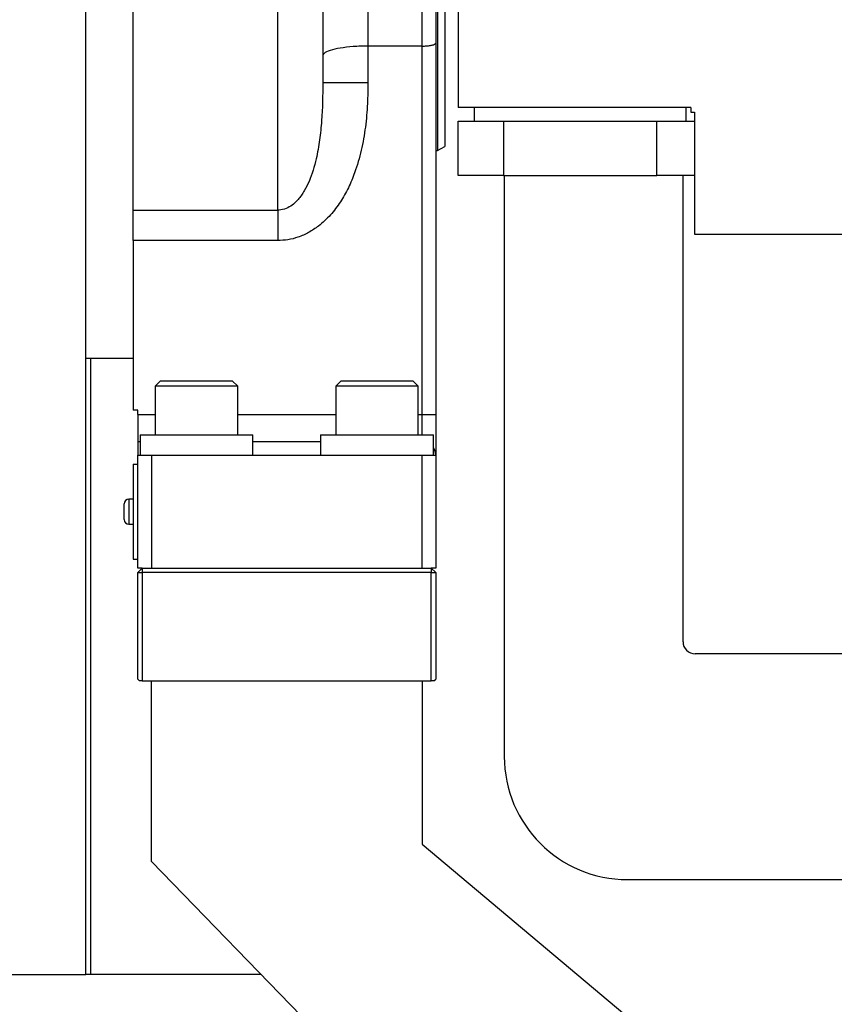
# Model space of a CAD drawing. Extents: x 0 to 3567, y -28 to 2508.
# Drawn here: x 1493 to 1674, y 590 to 808 of the extents above; entities that cross this region are included whole.
import ezdxf

# ---------------------------------------------------------------- set-up
doc = ezdxf.new("R2010")
doc.units = 0
doc.header["$LTSCALE"] = 6
doc.layers.get('0').update_dxf_attribs({"linetype": 'CONTINUOUS'})
doc.styles.add('SLDTEXTSTYLE0', font='TXT', dxfattribs={"width": 0.7, "bigfont": 'bigfont'})
doc.styles.get("Standard").update_dxf_attribs({"font": 'txt', "bigfont": 'bigfont'})
doc.dimstyles.new('SLDDIMSTYLE0', dxfattribs={"dimtxt": 21, "dimasz": 12, "dimexe": 0, "dimexo": 0.0625, "dimgap": 5.25, "dimtad": 3, "dimdec": 3, "dimrnd": 1e-09, "dimzin": 12, "dimtxsty": 'SLDTEXTSTYLE0', "dimblk1": 'OPEN30', "dimblk2": 'OPEN30', "dimsah": 1, "dimcen": 0.09, "dimazin": 3, "dimtfac": 1, "dimtdec": 3, "dimtofl": 0, "dimtmove": 0, "dimatfit": 3, "dimtolj": 1, "dimtzin": 12})
doc.dimstyles.new('SLDDIMSTYLE1', dxfattribs={"dimtxt": 21, "dimasz": 12, "dimexe": 0, "dimexo": 0.0625, "dimgap": 5.25, "dimtad": 3, "dimdec": 0, "dimrnd": 1e-09, "dimzin": 12, "dimtxsty": 'SLDTEXTSTYLE0', "dimblk1": 'OPEN30', "dimblk2": 'OPEN30', "dimsah": 1, "dimcen": 0.09, "dimazin": 3, "dimtfac": 1, "dimtdec": 3, "dimtofl": 0, "dimtmove": 0, "dimatfit": 3, "dimtolj": 1, "dimtzin": 12})
doc.dimstyles.new('SLDDIMSTYLE7', dxfattribs={"dimtxt": 0.18, "dimasz": 12, "dimexe": 0, "dimexo": 0.0625, "dimgap": 0, "dimtad": 0, "dimtih": 1, "dimtoh": 1, "dimdec": 0, "dimrnd": 1e-09, "dimzin": 0, "dimtxsty": 'STANDARD', "dimblk1": 'OPEN30', "dimblk2": 'OPEN30', "dimsah": 1, "dimcen": 0.09, "dimazin": 3, "dimtfac": 12, "dimtdec": 0, "dimtofl": 0, "dimtmove": 0, "dimatfit": 3, "dimtolj": 1, "dimtzin": 0})

# ---------------------------------------------------------------- blocks, each defined once
blk = doc.blocks.new('_OPEN30')
at = {"color": 0, "linetype": 'BYBLOCK'}
for p, q in [((-1, 0.267949), (0, 0)), ((0, 0), (-1, -0.267949)), ((0, 0), (-1, 0))]:
    blk.add_line(p, q, dxfattribs=at)
blk = doc.blocks.new('_D_17')
at = {"color": 7, "linetype": 'CONTINUOUS'}
for p, q in [((1397.7, 596.99), (1362.92, 596.99)), ((1368.92, 596.99), (1368.92, 526.99)), ((1585.2, 526.99), (1362.92, 526.99))]:
    blk.add_line(p, q, dxfattribs=at)
at = {"color": 7, "linetype": 'CONTINUOUS', "xscale": 12, "yscale": 12}
for p, rotation in [((1368.92, 596.99, 13.66), 90), ((1368.92, 526.99, 13.66), 270)]:
    blk.add_blockref('_OPEN30', p, dxfattribs=dict(at, rotation=rotation))
at = {"color": 7, "linetype": 'CONTINUOUS', "insert": (1341.85, 551.53), "char_height": 21, "attachment_point": 1, "rotation": 90, "style": 'SLDTEXTSTYLE0'}
blk.add_mtext('70', dxfattribs=at)
blk = doc.blocks.new('_D_18')
at = {"color": 7, "linetype": 'CONTINUOUS'}
for p, q in [((1367.46, 836.99), (1309.31, 836.99)), ((1315.31, 836.99), (1315.31, 526.99)), ((1585.2, 526.99), (1309.31, 526.99))]:
    blk.add_line(p, q, dxfattribs=at)
at = {"color": 7, "linetype": 'CONTINUOUS', "xscale": 12, "yscale": 12}
for p, rotation in [((1315.31, 836.99, 13.66), 90), ((1315.31, 526.99, 13.66), 270)]:
    blk.add_blockref('_OPEN30', p, dxfattribs=dict(at, rotation=rotation))
at = {"color": 7, "linetype": 'CONTINUOUS', "insert": (1288.24, 661.44), "char_height": 21, "attachment_point": 1, "rotation": 90, "style": 'SLDTEXTSTYLE0'}
blk.add_mtext('310', dxfattribs=at)
blk = doc.blocks.new('_D_19')
at = {"color": 7, "linetype": 'CONTINUOUS'}
for p, q in [((1397.7, 941.99), (1247.68, 941.99)), ((1253.68, 941.99), (1253.68, 526.99)), ((1585.2, 526.99), (1247.68, 526.99))]:
    blk.add_line(p, q, dxfattribs=at)
at = {"color": 7, "linetype": 'CONTINUOUS', "xscale": 12, "yscale": 12}
for p, rotation in [((1253.68, 941.99, 13.66), 90), ((1253.68, 526.99, 13.66), 270)]:
    blk.add_blockref('_OPEN30', p, dxfattribs=dict(at, rotation=rotation))
at = {"color": 7, "linetype": 'CONTINUOUS', "insert": (1226.61, 708.7), "char_height": 21, "attachment_point": 1, "rotation": 90, "style": 'SLDTEXTSTYLE0'}
blk.add_mtext('415', dxfattribs=at)
blk = doc.blocks.new('_D_24')
at = {"color": 7, "linetype": 'CONTINUOUS'}
for p, q in [((1397.01, 602.49), (1397.01, 404.85)), ((1590.2, 490.63), (1590.2, 404.85)), ((1590.2, 410.85), (1397.01, 410.85))]:
    blk.add_line(p, q, dxfattribs=at)
at = {"color": 7, "linetype": 'CONTINUOUS', "xscale": 12, "yscale": 12, "rotation": 180}
blk.add_blockref('_OPEN30', (1397.01, 410.85, 13.66), dxfattribs=at)
at = {"color": 7, "linetype": 'CONTINUOUS', "xscale": 12, "yscale": 12}
blk.add_blockref('_OPEN30', (1590.2, 410.85, 13.66), dxfattribs=at)
at = {"color": 7, "linetype": 'CONTINUOUS', "insert": (1482.78, 437.92), "char_height": 21, "attachment_point": 1, "style": 'SLDTEXTSTYLE0'}
blk.add_mtext('193', dxfattribs=at)
blk = doc.blocks.new('_D_25')
at = {"color": 7, "linetype": 'CONTINUOUS'}
for p, q in [((1397.01, 602.49), (1397.01, 365.28)), ((1965.2, 462.35), (1965.2, 365.28)), ((1965.2, 371.28), (1397.01, 371.28))]:
    blk.add_line(p, q, dxfattribs=at)
at = {"color": 7, "linetype": 'CONTINUOUS', "xscale": 12, "yscale": 12, "rotation": 180}
blk.add_blockref('_OPEN30', (1397.01, 371.28, 13.66), dxfattribs=at)
at = {"color": 7, "linetype": 'CONTINUOUS', "xscale": 12, "yscale": 12}
blk.add_blockref('_OPEN30', (1965.2, 371.28, 13.66), dxfattribs=at)
at = {"color": 7, "linetype": 'CONTINUOUS', "insert": (1637.31, 398.35), "char_height": 21, "attachment_point": 1, "style": 'SLDTEXTSTYLE0'}
blk.add_mtext('568', dxfattribs=at)
blk = doc.blocks.new('_D_26')
at = {"color": 7, "linetype": 'CONTINUOUS'}
for p, q in [((2539.2, 761.59), (2539.2, 318.86)), ((1397.01, 602.49), (1397.01, 318.86)), ((2539.2, 324.86), (1397.01, 324.86))]:
    blk.add_line(p, q, dxfattribs=at)
at = {"color": 7, "linetype": 'CONTINUOUS', "xscale": 12, "yscale": 12, "rotation": 180}
blk.add_blockref('_OPEN30', (1397.01, 324.86, 13.66), dxfattribs=at)
at = {"color": 7, "linetype": 'CONTINUOUS', "xscale": 12, "yscale": 12}
blk.add_blockref('_OPEN30', (2539.2, 324.86, 13.66), dxfattribs=at)
at = {"color": 7, "linetype": 'CONTINUOUS', "insert": (1955.03, 351.93), "char_height": 21, "attachment_point": 1, "style": 'SLDTEXTSTYLE0'}
blk.add_mtext('1142', dxfattribs=at)

msp = doc.modelspace()

# ---------------------------------------------------------------- linework, layer by layer
at = {"color": 7, "linetype": 'CONTINUOUS'}
for p, q in [((1582.1973473, 802.6178499), (1582.1973473, 919.4871676)), ((1585.1973473, 916.4871676), (1585.1973473, 803.27886)), ((1518.1973473, 766.2631239), (1518.1973473, 907.7112113)), ((1550.1973473, 766.2631239), (1550.1973473, 907.7112113)), ((1585.5973473, 894.4871676), (1585.5973473, 779.4871676)), ((1587.1973473, 893.5634072), (1587.1973473, 780.410928)), ((1507.6973473, 596.9871676), (1507.6973473, 891.9871676)), ((1560.1973473, 879.4135745), (1560.1973473, 794.5607607)), ((1570.1973473, 871.4711229), (1570.1973473, 802.6178499)), ((1590.1973473, 810.9871676), (1590.1973473, 788.9871676)), ((1570.1973473, 802.6178499), (1570.1973473, 794.5607607)), ((1582.1973473, 802.6178499), (1570.1973473, 802.6178499)), ((1582.1973473, 720.9871676), (1582.1973473, 802.6178499)), ((1585.1973473, 803.27886), (1585.1973473, 720.9871676)), ((1560.1973473, 794.5607607), (1570.1973473, 794.5607607)), ((1641.6973473, 788.9871676), (1590.1973473, 788.9871676)), ((1593.6973473, 788.9871676), (1593.6973473, 785.9871676)), ((1640.6973473, 785.9871676), (1640.6973473, 788.9871676)), ((1641.6973473, 788.9871676), (1641.6973473, 787.9871676)), ((1641.6973473, 787.9871676), (1642.5221013, 787.9871676)), ((1642.5221013, 787.9871676), (1642.5221013, 760.9871676)), ((1590.1973473, 773.9871676), (1590.1973473, 785.9871676)), ((1590.1973473, 785.9871676), (1600.1973473, 785.9871676)), ((1600.1973473, 785.9871676), (1600.1973473, 773.9871676)), ((1600.1973473, 785.9871676), (1634.1973473, 785.9871676)), ((1634.1973473, 773.9871676), (1634.1973473, 785.9871676)), ((1634.1973473, 785.9871676), (1642.5221013, 785.9871676)), ((1585.1973473, 779.4871676), (1585.5973473, 779.4871676)), ((1585.5973473, 779.4871676), (1587.1973473, 780.410928)), ((1600.1973473, 773.9871676), (1590.1973473, 773.9871676)), ((1600.1973473, 773.9871676), (1634.1973473, 773.9871676)), ((1600.3973473, 773.9871676), (1600.3973473, 645.2871676)), ((1642.5221013, 773.9871676), (1634.1973473, 773.9871676)), ((1639.9973473, 670.6871676), (1639.9973473, 773.9871676)), ((1518.1973473, 766.2631239), (1550.1973473, 766.2631239)), ((1518.1973473, 759.5275007), (1518.1973473, 766.2631239)), ((1550.1973473, 766.2631239), (1550.1973473, 759.5275007)), ((1550.1973473, 759.5275007), (1518.1973473, 759.5275007)), ((1518.1973473, 759.5275007), (1518.1973473, 721.9871676)), ((1642.5221013, 760.9871676), (1700.56618, 760.9871676)), ((1507.6973473, 733.4871676), (1518.1973473, 733.4871676)), ((1508.6973473, 733.4871676), (1508.6973473, 596.9871676)), ((1524.2623473, 728.4871676), (1523.0623473, 727.2871676)), ((1524.2623473, 728.4871676), (1532.1973473, 728.4871676)), ((1532.1973473, 728.4871676), (1540.1323473, 728.4871676)), ((1541.3323473, 727.2871676), (1540.1323473, 728.4871676)), ((1564.2623473, 728.4871676), (1563.0623473, 727.2871676)), ((1564.2623473, 728.4871676), (1572.1973473, 728.4871676)), ((1572.1973473, 728.4871676), (1580.1323473, 728.4871676)), ((1581.3323473, 727.2871676), (1580.1323473, 728.4871676)), ((1523.0623473, 727.2871676), (1523.0623473, 716.4871676)), ((1532.1973473, 727.2871676), (1523.0623473, 727.2871676)), ((1541.3323473, 727.2871676), (1532.1973473, 727.2871676)), ((1541.3323473, 716.4871676), (1541.3323473, 727.2871676)), ((1563.0623473, 727.2871676), (1563.0623473, 716.4871676)), ((1572.1973473, 727.2871676), (1563.0623473, 727.2871676)), ((1581.3323473, 727.2871676), (1572.1973473, 727.2871676)), ((1581.3323473, 716.4871676), (1581.3323473, 727.2871676)), ((1519.1973473, 721.9871676), (1518.1973473, 721.9871676)), ((1519.1973473, 720.9871676), (1519.1973473, 721.9871676)), ((1519.1973473, 720.9871676), (1519.1973473, 714.9871676)), ((1519.1973473, 720.9871676), (1523.0623473, 720.9871676)), ((1541.3323473, 720.9871676), (1563.0623473, 720.9871676)), ((1581.3323473, 720.9871676), (1582.1973473, 720.9871676)), ((1582.1973473, 720.9871676), (1585.1973473, 720.9871676)), ((1582.1973473, 716.4871676), (1582.1973473, 720.9871676)), ((1585.1973473, 720.9871676), (1585.1973473, 711.9871676)), ((1519.6973473, 716.4871676), (1519.6973473, 711.9871676)), ((1519.6973473, 716.4871676), (1532.1973473, 716.4871676)), ((1532.1973473, 716.4871676), (1544.6973473, 716.4871676)), ((1544.6973473, 711.9871676), (1544.6973473, 716.4871676)), ((1559.6973473, 716.4871676), (1559.6973473, 711.9871676)), ((1559.6973473, 716.4871676), (1572.1973473, 716.4871676)), ((1572.1973473, 716.4871676), (1584.6973473, 716.4871676)), ((1584.6973473, 711.9871676), (1584.6973473, 716.4871676)), ((1519.6973473, 714.9871676), (1519.1973473, 714.9871676)), ((1519.1973473, 714.9871676), (1519.1973473, 711.9871676)), ((1559.6973473, 714.9871676), (1544.6973473, 714.9871676)), ((1519.1973473, 686.9871676), (1519.1973473, 711.9871676)), ((1519.1973473, 711.9871676), (1522.1973473, 711.9871676)), ((1522.1973473, 711.9871676), (1522.1973473, 686.9871676)), ((1522.1973473, 711.9871676), (1582.1973473, 711.9871676)), ((1582.1973473, 686.9871676), (1582.1973473, 711.9871676)), ((1582.1973473, 711.9871676), (1585.1973473, 711.9871676)), ((1585.1973473, 711.9871676), (1585.1973473, 686.9871676)), ((1518.1973473, 709.9871676), (1518.1973473, 688.9871676)), ((1518.1973473, 709.9871676), (1519.1973473, 709.9871676)), ((1516.1973473, 699.4871676), (1516.1973473, 701.2371676)), ((1518.1973473, 702.2371676), (1517.1973473, 702.2371676)), ((1517.1973473, 702.2371676), (1517.1973473, 699.4871676)), ((1516.1973473, 697.7371676), (1516.1973473, 699.4871676)), ((1517.1973473, 699.4871676), (1517.1973473, 696.7371676)), ((1517.1973473, 696.7371676), (1518.1973473, 696.7371676)), ((1518.1973473, 688.9871676), (1519.1973473, 688.9871676)), ((1520.1973473, 686.9871676), (1519.1973473, 685.9871676)), ((1520.1973473, 686.9871676), (1519.1973473, 686.9871676)), ((1520.1973473, 686.9871676), (1520.1973473, 685.9871676)), ((1520.1973473, 686.9871676), (1584.1973473, 686.9871676)), ((1522.1973473, 686.9871676), (1582.1973473, 686.9871676)), ((1584.1973473, 686.9871676), (1584.1973473, 685.9871676)), ((1584.1973473, 686.9871676), (1585.1973473, 685.9871676)), ((1585.1973473, 686.9871676), (1584.1973473, 686.9871676)), ((1519.1973473, 685.9871676), (1520.1973473, 685.9871676)), ((1519.1973473, 662.3871676), (1519.1973473, 685.9871676)), ((1584.1973473, 685.9871676), (1520.1973473, 685.9871676)), ((1520.1973473, 685.9871676), (1520.1973473, 661.9871676)), ((1584.1973473, 661.9871676), (1584.1973473, 685.9871676)), ((1584.1973473, 685.9871676), (1585.1973473, 685.9871676)), ((1585.1973473, 685.9871676), (1585.1973473, 662.3871676)), ((1677.1973473, 667.9871676), (1642.6973473, 667.9871676)), ((1519.1973473, 662.3871676), (1519.5973473, 661.9871676)), ((1520.1973473, 661.9871676), (1519.5973473, 661.9871676)), ((1520.1973473, 661.9871676), (1584.1973473, 661.9871676)), ((1522.1973473, 621.9871676), (1522.1973473, 661.9871676)), ((1582.1973473, 661.9871676), (1582.1973473, 625.8279352)), ((1584.7973473, 661.9871676), (1584.1973473, 661.9871676)), ((1584.7973473, 661.9871676), (1585.1973473, 662.3871676)), ((1582.1973473, 625.8279352), (1670.1973473, 551.9871676)), ((1588.2544901, 553.9871676), (1522.1973473, 621.9871676)), ((1627.6973473, 617.9871676), (1686.6973473, 617.9871676)), ((1403.6973473, 596.9871676), (1507.6973473, 596.9871676)), ((1508.6973473, 596.9871676), (1507.6973473, 596.9871676)), ((1546.4830615, 596.9871676), (1508.6973473, 596.9871676))]:
    msp.add_line(p, q, dxfattribs=at)
for centre, radius, start, end in [((1582.1973473, 711.9871676), 3, 0, 33.557309762), ((1517.1973473, 701.2371676), 1, 90, 180), ((1517.1973473, 697.7371676), 1, 180, 270), ((1642.6973473, 670.6871676), 2.7, 180, 270), ((1627.6973473, 645.2871676), 27.3, 180, 270)]:
    msp.add_arc(centre, radius, start, end, dxfattribs=at)
for points, knots in [([(1570.1973473, 802.6178499), (1569.0917133, 802.5944456), (1566.8808553, 802.5476458), (1563.9313383, 802.1862166), (1561.6537854, 801.6588811), (1560.4349655, 801.0667822), (1560.1981917, 800.6687908), (1560.197358, 800.5030062), (1560.1973473, 800.5008688)], [0, 0, 0, 0, 0.2087713028, 0.4174652223, 0.6283563253, 0.8438020996, 0.9979862285, 1, 1, 1, 1]), ([(1582.1973473, 802.6178499), (1582.5289135, 802.6248496), (1583.1919295, 802.6388465), (1584.0763573, 802.7479031), (1584.7591415, 802.9097496), (1585.12461, 803.0954267), (1585.1968969, 803.2234881), (1585.1973374, 803.2776422), (1585.1973473, 803.27886)], [0, 0, 0, 0, 0.2084734022, 0.4168735604, 0.6273683752, 0.8424788486, 0.9964575562, 1, 1, 1, 1]), ([(1560.1973473, 794.5607607), (1560.1575699, 791.7295191), (1560.0976962, 787.4678784), (1559.5265093, 781.836862), (1558.7346283, 777.3146738), (1557.6074888, 773.5128401), (1556.137351, 770.5248868), (1554.9627743, 768.8338879), (1553.6998284, 767.5846925), (1552.4353632, 766.7370606), (1551.2041295, 766.3088478), (1550.4278426, 766.2735921), (1550.1973473, 766.2631239)], [0, 0, 0, 0, 0.2633827294, 0.3964488665, 0.5294313385, 0.6937035257, 0.7661723711, 0.8401602549, 0.8841534441, 0.9296517419, 0.9791121795, 1, 1, 1, 1]), ([(1570.1973473, 794.5607607), (1570.1760563, 793.0008686), (1570.1310429, 789.7029307), (1569.6853637, 784.6791723), (1568.8004857, 779.5367784), (1567.5026573, 775.033983), (1565.9056967, 771.2150821), (1564.1381963, 768.055986), (1561.9436848, 765.1615725), (1559.5418262, 762.893791), (1557.0791768, 761.2741878), (1554.7988954, 760.2572468), (1552.479685, 759.642925), (1550.9580415, 759.5659712), (1550.1973473, 759.5275007)], [0, 0, 0, 0, 0.1051254328, 0.2222571239, 0.3395309245, 0.4563461837, 0.5372358104, 0.6180615214, 0.6996835879, 0.7811615274, 0.8393790245, 0.8975419054, 0.9487795371, 1, 1, 1, 1])]:
    msp.add_open_spline(points, degree=3, knots=knots, dxfattribs=at)

# ---------------------------------------------------------------- dimensions: what is measured, and where the dimension line sits
for base, p1, picture, middle in [((1253.6772522, 526.9871676), (1403.6973473, 941.9871676), '_D_19', (1253.6772522, 727.031178)), ((1315.3076187, 526.9871676), (1373.4597556, 836.9871676), '_D_18', (1315.3076187, 679.7677546)), ((1368.9162231, 526.9871676), (1403.6973473, 596.9871676), '_D_17', (1368.9162231, 563.7549574))]:
    dim = msp.add_linear_dim(base=base, p1=p1, p2=(1591.1973473, 526.9871676), angle=90, dimstyle='SLDDIMSTYLE0', dxfattribs=at)
    dim.commit()
    dim.dimension.update_dxf_attribs({"geometry": picture, "text_midpoint": middle, "dimtype": 160})
for base, p1, picture, middle in [((1397.0065945, 324.8614603), (2539.1973473, 767.5871676), '_D_26', (1979.4701259, 324.8614603)), ((1397.0065945, 410.8506366), (1590.1973473, 496.6275672), '_D_24', (1501.1077036, 410.8506366)), ((1397.0065945, 371.2816382), (1965.1973473, 468.3454454), '_D_25', (1655.6421347, 371.2816382))]:
    dim = msp.add_linear_dim(base=base, p1=p1, p2=(1397.0065945, 608.4871676), dimstyle='SLDDIMSTYLE1', dxfattribs=at)
    dim.commit()
    dim.dimension.update_dxf_attribs({"geometry": picture, "text_midpoint": middle, "dimtype": 160})

# ---------------------------------------------------------------- leaders
msp.add_leader([(1726.2535907, 697.3118819), (1499.011763, 190.4848531)], dimstyle='SLDDIMSTYLE7', dxfattribs=at)

doc.saveas('drawing.dxf')
